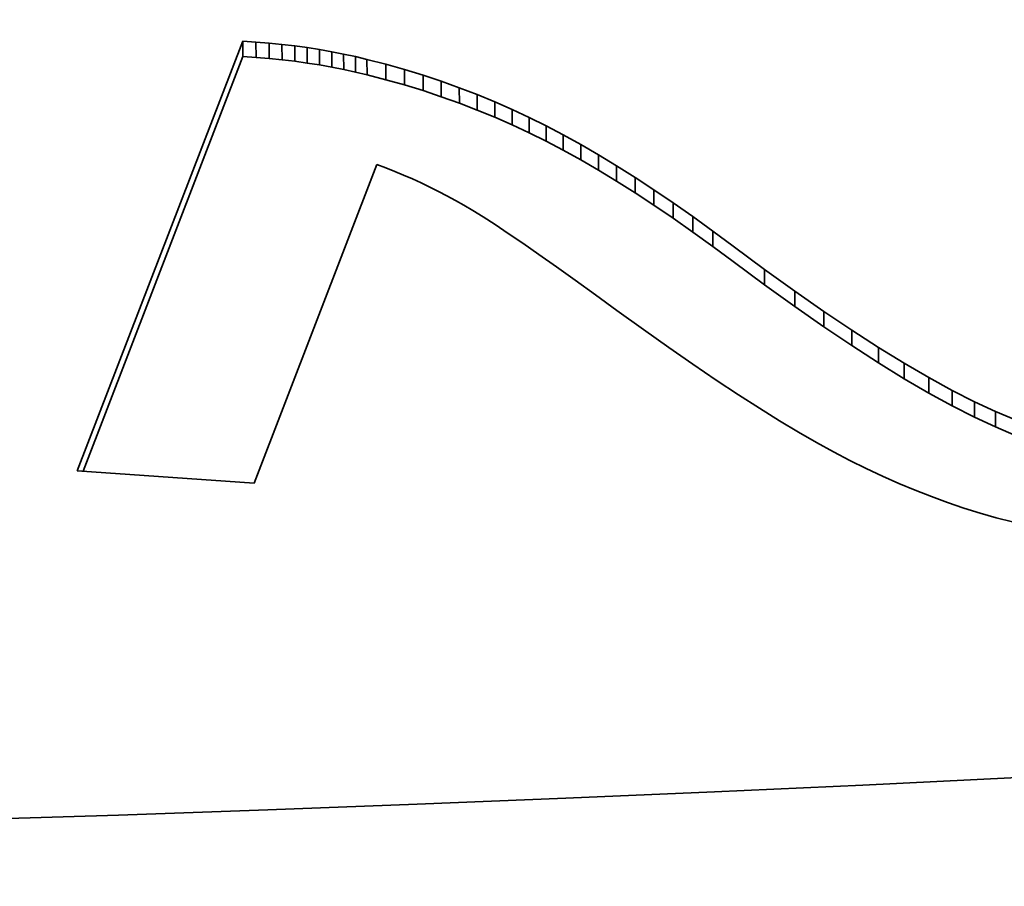
# Model space of a CAD drawing. Extents: x 8 to 406, y 8 to 280.
# Drawn here: x 365 to 366, y 216 to 217 of the extents above; entities that cross this region are included whole.
import ezdxf

# ---------------------------------------------------------------- set-up
doc = ezdxf.new("R2010")
doc.units = 0

msp = doc.modelspace()

# ---------------------------------------------------------------- linework, layer by layer
at = {"color": 7, "lineweight": 35, "ltscale": 0.01009426172985667}
msp.add_line((365.5480346679688, 216.6659240722656), (365.6932067871094, 217.0426940917969), dxfattribs=at)
at = {"color": 7, "lineweight": 35, "ltscale": 0.0002920416727044297}
msp.add_line((365.6932067871094, 217.0426940917969), (365.7048645019531, 217.0419464111328), dxfattribs=at)
at = {"color": 7, "lineweight": 35, "ltscale": 0.0003379856221387341}
for p, q in [((365.6932067871094, 217.0426940917969), (365.6932678222656, 217.0291748046875)), ((365.7276306152344, 217.0398712158203), (365.7276916503906, 217.0263519287109)), ((365.7920532226562, 217.0291595458984), (365.7921142578125, 217.0156402587891)), ((365.8351440429688, 217.0177917480469), (365.835205078125, 217.0042724609375)), ((365.8987731933594, 216.995849609375), (365.8988342285156, 216.9823303222656)), ((365.9142150878906, 216.989501953125), (365.9142761230469, 216.9759826660156)), ((366.0879516601562, 216.8888854980469), (366.0880126953125, 216.8753662109375)), ((366.2733764648438, 216.7602844238281), (366.2734375, 216.7467651367188)), ((366.3154296875, 216.7365112304688), (366.3154907226562, 216.7229919433594))]:
    msp.add_line(p, q, dxfattribs=at)
at = {"color": 7, "lineweight": 35, "ltscale": 0.0002878385629383286}
for p, q in [((365.7048645019531, 217.0419464111328), (365.7163391113281, 217.0410003662109)), ((365.7048950195312, 217.0284271240234), (365.7163696289062, 217.0274810791016))]:
    msp.add_line(p, q, dxfattribs=at)
at = {"color": 7, "lineweight": 35, "ltscale": 0.0003379830388387556}
for p, q in [((365.7048645019531, 217.0419464111328), (365.7048950195312, 217.0284271240234)), ((365.7163391113281, 217.0410003662109), (365.7163696289062, 217.0274810791016)), ((365.7388000488281, 217.0385589599609), (365.7388305664062, 217.0250396728516)), ((365.7497863769531, 217.0370483398438), (365.7498168945312, 217.0235290527344)), ((365.7605895996094, 217.0353698730469), (365.7606201171875, 217.0218505859375)), ((365.771240234375, 217.0334777832031), (365.7712707519531, 217.0199584960938)), ((365.8022155761719, 217.0267028808594), (365.80224609375, 217.01318359375)), ((365.8187866210938, 217.0224304199219), (365.8188171386719, 217.0089111328125)), ((365.8513488769531, 217.0128173828125), (365.8513793945312, 216.9992980957031)), ((365.8673400878906, 217.0075073242188), (365.8673706054688, 216.9939880371094)), ((365.9294738769531, 216.9828186035156), (365.9295043945312, 216.9692993164062)), ((365.9445495605469, 216.9757995605469), (365.944580078125, 216.9622802734375)), ((365.974365234375, 216.9606018066406), (365.9743957519531, 216.9470825195312)), ((365.9896240234375, 216.9521484375), (365.9896545410156, 216.9386291503906)), ((366.0052185058594, 216.943115234375), (366.0052490234375, 216.9295959472656)), ((366.0211181640625, 216.9334716796875), (366.0211486816406, 216.9199523925781)), ((366.037353515625, 216.9232177734375), (366.0373840332031, 216.9096984863281)), ((366.0538940429688, 216.9123840332031), (366.0539245605469, 216.8988647460938)), ((366.0707702636719, 216.9009246826172), (366.07080078125, 216.8874053955078)), ((366.1508178710938, 216.8425903320312), (366.1508483886719, 216.8290710449219)), ((366.1773376464844, 216.8235168457031), (366.1773681640625, 216.8099975585938)), ((366.2028503417969, 216.8057403564453), (366.202880859375, 216.7922210693359)), ((366.2273559570312, 216.7892761230469), (366.2273864746094, 216.7757568359375)), ((366.2508850097656, 216.7741241455078), (366.2509155273438, 216.7606048583984)), ((366.294921875, 216.7477416992188), (366.2949523925781, 216.7342224121094)), ((366.3349609375, 216.7265777587891), (366.3349914550781, 216.7130584716797)), ((366.3534851074219, 216.7179565429688), (366.353515625, 216.7044372558594))]:
    msp.add_line(p, q, dxfattribs=at)
at = {"color": 7, "lineweight": 35, "ltscale": 0.000283695524583033}
msp.add_line((365.7163391113281, 217.0410003662109), (365.7276306152344, 217.0398712158203), dxfattribs=at)
at = {"color": 7, "lineweight": 35, "ltscale": 0.0002811563869157776}
msp.add_line((365.7276306152344, 217.0398712158203), (365.7388000488281, 217.0385589599609), dxfattribs=at)
at = {"color": 7, "lineweight": 35, "ltscale": 0.0002772424241622952}
for p, q in [((365.7388000488281, 217.0385589599609), (365.7497863769531, 217.0370483398438)), ((365.7388305664062, 217.0250396728516), (365.7498168945312, 217.0235290527344))]:
    msp.add_line(p, q, dxfattribs=at)
at = {"color": 7, "lineweight": 35, "ltscale": 0.0002733208628936935}
for p, q in [((365.7497863769531, 217.0370483398438), (365.7605895996094, 217.0353698730469)), ((365.7498168945312, 217.0235290527344), (365.7606201171875, 217.0218505859375))]:
    msp.add_line(p, q, dxfattribs=at)
at = {"color": 7, "lineweight": 35, "ltscale": 0.0002704348637929772}
for p, q in [((365.7605895996094, 217.0353698730469), (365.771240234375, 217.0334777832031)), ((365.7606201171875, 217.0218505859375), (365.7712707519531, 217.0199584960938))]:
    msp.add_line(p, q, dxfattribs=at)
at = {"color": 7, "lineweight": 35, "ltscale": 0.0002674559854797246}
msp.add_line((365.771240234375, 217.0334777832031), (365.78173828125, 217.0314178466797), dxfattribs=at)
at = {"color": 7, "lineweight": 35, "ltscale": 0.009741888584382293}
msp.add_line((365.5531616210938, 216.6655578613281), (365.6932678222656, 217.0291748046875), dxfattribs=at)
at = {"color": 7, "lineweight": 35, "ltscale": 0.0002912803016738886}
msp.add_line((365.6932678222656, 217.0291748046875), (365.7048950195312, 217.0284271240234), dxfattribs=at)
at = {"color": 7, "lineweight": 35, "ltscale": 0.0002844546878429164}
msp.add_line((365.7163696289062, 217.0274810791016), (365.7276916503906, 217.0263519287109), dxfattribs=at)
at = {"color": 7, "lineweight": 35, "ltscale": 0.0002803986731463917}
msp.add_line((365.7276916503906, 217.0263519287109), (365.7388305664062, 217.0250396728516), dxfattribs=at)
at = {"color": 7, "lineweight": 35, "ltscale": 0.0002639814607990553}
msp.add_line((365.78173828125, 217.0314178466797), (365.7920532226562, 217.0291595458984), dxfattribs=at)
at = {"color": 7, "lineweight": 35, "ltscale": 0.0003383645075945152}
for p, q in [((365.78173828125, 217.0314178466797), (365.7817687988281, 217.0178833007812)), ((365.9594116210938, 216.9684448242188), (365.9594421386719, 216.9549102783203)), ((366.10546875, 216.8762359619141), (366.1054992675781, 216.8627014160156))]:
    msp.add_line(p, q, dxfattribs=at)
at = {"color": 7, "lineweight": 35, "ltscale": 0.0002613769214308712}
msp.add_line((365.7920532226562, 217.0291595458984), (365.8022155761719, 217.0267028808594), dxfattribs=at)
at = {"color": 7, "lineweight": 35, "ltscale": 0.0004278240382047147}
for p, q in [((365.8022155761719, 217.0267028808594), (365.8187866210938, 217.0224304199219)), ((365.80224609375, 217.01318359375), (365.8188171386719, 217.0089111328125))]:
    msp.add_line(p, q, dxfattribs=at)
at = {"color": 7, "lineweight": 35, "ltscale": 0.0002675296990227431}
msp.add_line((365.7712707519531, 217.0199584960938), (365.7817687988281, 217.0178833007812), dxfattribs=at)
at = {"color": 7, "lineweight": 35, "ltscale": 0.0002646457053497443}
msp.add_line((365.7817687988281, 217.0178833007812), (365.7921142578125, 217.0156402587891), dxfattribs=at)
at = {"color": 7, "lineweight": 35, "ltscale": 0.0002606354045627825}
msp.add_line((365.7921142578125, 217.0156402587891), (365.80224609375, 217.01318359375), dxfattribs=at)
at = {"color": 7, "lineweight": 35, "ltscale": 0.0004250606774043006}
msp.add_line((365.8187866210938, 217.0224304199219), (365.8351440429688, 217.0177917480469), dxfattribs=at)
at = {"color": 7, "lineweight": 35, "ltscale": 0.0004237783574184989}
msp.add_line((365.8351440429688, 217.0177917480469), (365.8513488769531, 217.0128173828125), dxfattribs=at)
at = {"color": 7, "lineweight": 35, "ltscale": 0.0004257947248111516}
msp.add_line((365.8188171386719, 217.0089111328125), (365.835205078125, 217.0042724609375), dxfattribs=at)
at = {"color": 7, "lineweight": 35, "ltscale": 0.000421244843823546}
for p, q in [((365.8513488769531, 217.0128173828125), (365.8673400878906, 217.0075073242188)), ((365.8513793945312, 216.9992980957031), (365.8673706054688, 216.9939880371094))]:
    msp.add_line(p, q, dxfattribs=at)
at = {"color": 7, "lineweight": 35, "ltscale": 0.0004196506833273199}
msp.add_line((365.8673400878906, 217.0075073242188), (365.8831481933594, 217.0018615722656), dxfattribs=at)
at = {"color": 7, "lineweight": 35, "ltscale": 0.0004230490668161662}
msp.add_line((365.835205078125, 217.0042724609375), (365.8513793945312, 216.9992980957031), dxfattribs=at)
at = {"color": 7, "lineweight": 35, "ltscale": 0.0004185423535902998}
msp.add_line((365.8831481933594, 217.0018615722656), (365.8987731933594, 216.995849609375), dxfattribs=at)
at = {"color": 7, "lineweight": 35, "ltscale": 0.0003383670879821295}
msp.add_line((365.8831481933594, 217.0018615722656), (365.8832092285156, 216.9883270263672), dxfattribs=at)
at = {"color": 7, "lineweight": 35, "ltscale": 0.000420497490066946}
msp.add_line((365.8673706054688, 216.9939880371094), (365.8832092285156, 216.9883270263672), dxfattribs=at)
at = {"color": 7, "lineweight": 35, "ltscale": 0.0004173913380917337}
for p, q in [((365.8987731933594, 216.995849609375), (365.9142150878906, 216.989501953125)), ((365.8988342285156, 216.9823303222656), (365.9142761230469, 216.9759826660156))]:
    msp.add_line(p, q, dxfattribs=at)
at = {"color": 7, "lineweight": 35, "ltscale": 0.0004164566346384418}
msp.add_line((365.9142150878906, 216.989501953125), (365.9294738769531, 216.9828186035156), dxfattribs=at)
at = {"color": 7, "lineweight": 35, "ltscale": 0.0004184055188164472}
msp.add_line((365.8832092285156, 216.9883270263672), (365.8988342285156, 216.9823303222656), dxfattribs=at)
at = {"color": 7, "lineweight": 35, "ltscale": 0.0004157397022296687}
for p, q in [((365.9294738769531, 216.9828186035156), (365.9445495605469, 216.9757995605469)), ((365.9295043945312, 216.9692993164062), (365.944580078125, 216.9622802734375))]:
    msp.add_line(p, q, dxfattribs=at)
at = {"color": 7, "lineweight": 35, "ltscale": 0.0004157579031141214}
msp.add_line((365.9142761230469, 216.9759826660156), (365.9295043945312, 216.9692993164062), dxfattribs=at)
at = {"color": 7, "lineweight": 35, "ltscale": 0.0004145577388579455}
msp.add_line((365.9445495605469, 216.9757995605469), (365.9594116210938, 216.9684448242188), dxfattribs=at)
at = {"color": 7, "lineweight": 35, "ltscale": 0.0004221399907731692}
msp.add_line((365.9594116210938, 216.9684448242188), (365.974365234375, 216.9606018066406), dxfattribs=at)
at = {"color": 7, "lineweight": 35, "ltscale": 0.0004147270726983786}
msp.add_line((365.944580078125, 216.9622802734375), (365.9594421386719, 216.9549102783203), dxfattribs=at)
at = {"color": 7, "lineweight": 35, "ltscale": 0.0004219629410748958}
msp.add_line((365.9594421386719, 216.9549102783203), (365.9743957519531, 216.9470825195312), dxfattribs=at)
at = {"color": 7, "lineweight": 35, "ltscale": 0.0004360978197904261}
for p, q in [((365.974365234375, 216.9606018066406), (365.9896240234375, 216.9521484375)), ((365.9743957519531, 216.9470825195312), (365.9896545410156, 216.9386291503906))]:
    msp.add_line(p, q, dxfattribs=at)
at = {"color": 7, "lineweight": 35, "ltscale": 0.0004505459470906368}
for p, q in [((365.9896240234375, 216.9521484375), (366.0052185058594, 216.943115234375)), ((365.9896545410156, 216.9386291503906), (366.0052490234375, 216.9295959472656))]:
    msp.add_line(p, q, dxfattribs=at)
at = {"color": 7, "lineweight": 35, "ltscale": 0.0004648906309465454}
for p, q in [((366.0052185058594, 216.943115234375), (366.0211181640625, 216.9334716796875)), ((366.0052490234375, 216.9295959472656), (366.0211486816406, 216.9199523925781))]:
    msp.add_line(p, q, dxfattribs=at)
at = {"color": 7, "lineweight": 35, "ltscale": 0.007490216938095487}
msp.add_line((365.8109741210938, 216.9346618652344), (365.7032470703125, 216.6550903320312), dxfattribs=at)
at = {"color": 7, "lineweight": 35, "ltscale": 0.0002106959899746964}
msp.add_line((365.81884765625, 216.9316558837891), (365.8109741210938, 216.9346618652344), dxfattribs=at)
at = {"color": 7, "lineweight": 35, "ltscale": 0.0002096782627830156}
msp.add_line((365.8266296386719, 216.9285278320312), (365.81884765625, 216.9316558837891), dxfattribs=at)
at = {"color": 7, "lineweight": 35, "ltscale": 0.0002102794559934839}
msp.add_line((365.8343811035156, 216.9252624511719), (365.8266296386719, 216.9285278320312), dxfattribs=at)
at = {"color": 7, "lineweight": 35, "ltscale": 0.0004800580913687428}
for p, q in [((366.0211181640625, 216.9334716796875), (366.037353515625, 216.9232177734375)), ((366.0211486816406, 216.9199523925781), (366.0373840332031, 216.9096984863281))]:
    msp.add_line(p, q, dxfattribs=at)
at = {"color": 7, "lineweight": 35, "ltscale": 0.000210631057991902}
msp.add_line((365.8421020507812, 216.9218902587891), (365.8343811035156, 216.9252624511719), dxfattribs=at)
at = {"color": 7, "lineweight": 35, "ltscale": 0.0002097878879626395}
msp.add_line((365.8497314453125, 216.9183959960938), (365.8421020507812, 216.9218902587891), dxfattribs=at)
at = {"color": 7, "lineweight": 35, "ltscale": 0.000494317061886433}
for p, q in [((366.037353515625, 216.9232177734375), (366.0538940429688, 216.9123840332031)), ((366.0373840332031, 216.9096984863281), (366.0539245605469, 216.8988647460938))]:
    msp.add_line(p, q, dxfattribs=at)
at = {"color": 7, "lineweight": 35, "ltscale": 0.000209863828779938}
for p, q in [((365.8572998046875, 216.9147644042969), (365.8497314453125, 216.9183959960938)), ((365.8722839355469, 216.9071350097656), (365.8648376464844, 216.9110107421875))]:
    msp.add_line(p, q, dxfattribs=at)
at = {"color": 7, "lineweight": 35, "ltscale": 0.000210518761316648}
msp.add_line((365.8648376464844, 216.9110107421875), (365.8572998046875, 216.9147644042969), dxfattribs=at)
at = {"color": 7, "lineweight": 35, "ltscale": 0.0005099776594812824}
for p, q in [((366.0538940429688, 216.9123840332031), (366.0707702636719, 216.9009246826172)), ((366.0539245605469, 216.8988647460938), (366.07080078125, 216.8874053955078))]:
    msp.add_line(p, q, dxfattribs=at)
at = {"color": 7, "lineweight": 35, "ltscale": 0.0002106182764675315}
msp.add_line((365.8796997070312, 216.9031372070312), (365.8722839355469, 216.9071350097656), dxfattribs=at)
at = {"color": 7, "lineweight": 35, "ltscale": 0.0002107508902392358}
msp.add_line((365.8870544433594, 216.8990173339844), (365.8796997070312, 216.9031372070312), dxfattribs=at)
at = {"color": 7, "lineweight": 35, "ltscale": 0.0002305491436543235}
msp.add_line((365.8949890136719, 216.8943176269531), (365.8870544433594, 216.8990173339844), dxfattribs=at)
at = {"color": 7, "lineweight": 35, "ltscale": 0.0002695047846703193}
msp.add_line((365.9041442871094, 216.8886260986328), (365.8949890136719, 216.8943176269531), dxfattribs=at)
at = {"color": 7, "lineweight": 35, "ltscale": 0.0005244892457616173}
msp.add_line((366.0707702636719, 216.9009246826172), (366.0879516601562, 216.8888854980469), dxfattribs=at)
at = {"color": 7, "lineweight": 35, "ltscale": 0.000308966930104318}
msp.add_line((365.9145202636719, 216.8819122314453), (365.9041442871094, 216.8886260986328), dxfattribs=at)
at = {"color": 7, "lineweight": 35, "ltscale": 0.0005251142440060876}
msp.add_line((366.07080078125, 216.8874053955078), (366.0880126953125, 216.8753662109375), dxfattribs=at)
at = {"color": 7, "lineweight": 35, "ltscale": 0.0005401731209583058}
msp.add_line((366.0879516601562, 216.8888854980469), (366.10546875, 216.8762359619141), dxfattribs=at)
at = {"color": 7, "lineweight": 35, "ltscale": 0.000348931174205888}
msp.add_line((365.9261474609375, 216.8741912841797), (365.9145202636719, 216.8819122314453), dxfattribs=at)
at = {"color": 7, "lineweight": 35, "ltscale": 0.0005553477366143872}
msp.add_line((366.10546875, 216.8762359619141), (366.123291015625, 216.8629760742188), dxfattribs=at)
at = {"color": 7, "lineweight": 35, "ltscale": 0.0003878871892722175}
msp.add_line((365.93896484375, 216.8654479980469), (365.9261474609375, 216.8741912841797), dxfattribs=at)
at = {"color": 7, "lineweight": 35, "ltscale": 0.0005397784499299667}
msp.add_line((366.0880126953125, 216.8753662109375), (366.1054992675781, 216.8627014160156), dxfattribs=at)
at = {"color": 7, "lineweight": 35, "ltscale": 0.0004270832568891581}
msp.add_line((365.9530029296875, 216.855712890625), (365.93896484375, 216.8654479980469), dxfattribs=at)
at = {"color": 7, "lineweight": 35, "ltscale": 0.0005557326599645593}
msp.add_line((366.1054992675781, 216.8627014160156), (366.1233520507812, 216.8494567871094), dxfattribs=at)
at = {"color": 7, "lineweight": 35, "ltscale": 0.0008563389576172031}
msp.add_line((366.123291015625, 216.8629760742188), (366.1508178710938, 216.8425903320312), dxfattribs=at)
at = {"color": 7, "lineweight": 35, "ltscale": 0.0004675829286416207}
msp.add_line((365.9682922363281, 216.8449401855469), (365.9530029296875, 216.855712890625), dxfattribs=at)
at = {"color": 7, "lineweight": 35, "ltscale": 0.0005061976784086698}
msp.add_line((365.9847717285156, 216.8331756591797), (365.9682922363281, 216.8449401855469), dxfattribs=at)
at = {"color": 7, "lineweight": 35, "ltscale": 0.000855725964434087}
msp.add_line((366.1233520507812, 216.8494567871094), (366.1508483886719, 216.8290710449219), dxfattribs=at)
at = {"color": 7, "lineweight": 35, "ltscale": 0.0008166610249509779}
for p, q in [((366.1508178710938, 216.8425903320312), (366.1773376464844, 216.8235168457031)), ((366.1508483886719, 216.8290710449219), (366.1773681640625, 216.8099975585938))]:
    msp.add_line(p, q, dxfattribs=at)
at = {"color": 7, "lineweight": 35, "ltscale": 0.000546512867032792}
msp.add_line((366.0025024414062, 216.8203887939453), (365.9847717285156, 216.8331756591797), dxfattribs=at)
at = {"color": 7, "lineweight": 35, "ltscale": 0.0005853809256407482}
msp.add_line((366.0214233398438, 216.8065948486328), (366.0025024414062, 216.8203887939453), dxfattribs=at)
at = {"color": 7, "lineweight": 35, "ltscale": 0.0007773758712977842}
for p, q in [((366.1773376464844, 216.8235168457031), (366.2028503417969, 216.8057403564453)), ((366.1773681640625, 216.8099975585938), (366.202880859375, 216.7922210693359))]:
    msp.add_line(p, q, dxfattribs=at)
at = {"color": 7, "lineweight": 35, "ltscale": 0.0007133369648880567}
msp.add_line((366.0445861816406, 216.7899322509766), (366.0214233398438, 216.8065948486328), dxfattribs=at)
at = {"color": 7, "lineweight": 35, "ltscale": 0.0007380701861160702}
for p, q in [((366.2028503417969, 216.8057403564453), (366.2273559570312, 216.7892761230469)), ((366.202880859375, 216.7922210693359), (366.2273864746094, 216.7757568359375))]:
    msp.add_line(p, q, dxfattribs=at)
at = {"color": 7, "lineweight": 35, "ltscale": 0.0006803473805883102}
msp.add_line((366.0668029785156, 216.7742156982422), (366.0445861816406, 216.7899322509766), dxfattribs=at)
at = {"color": 7, "lineweight": 35, "ltscale": 0.000699642205845805}
for p, q in [((366.2273559570312, 216.7892761230469), (366.2508850097656, 216.7741241455078)), ((366.2273864746094, 216.7757568359375), (366.2509155273438, 216.7606048583984))]:
    msp.add_line(p, q, dxfattribs=at)
at = {"color": 7, "lineweight": 35, "ltscale": 0.0006480316276435141}
msp.add_line((366.0881042480469, 216.7594451904297), (366.0668029785156, 216.7742156982422), dxfattribs=at)
at = {"color": 7, "lineweight": 35, "ltscale": 0.0006602099323806628}
msp.add_line((366.2508850097656, 216.7741241455078), (366.2733764648438, 216.7602844238281), dxfattribs=at)
at = {"color": 7, "lineweight": 35, "ltscale": 0.0006159932937471953}
msp.add_line((366.1084899902344, 216.74560546875), (366.0881042480469, 216.7594451904297), dxfattribs=at)
at = {"color": 7, "lineweight": 35, "ltscale": 0.0006608598321978369}
msp.add_line((366.2509155273438, 216.7606048583984), (366.2734375, 216.7467651367188), dxfattribs=at)
at = {"color": 7, "lineweight": 35, "ltscale": 0.0006232598973480394}
msp.add_line((366.2733764648438, 216.7602844238281), (366.294921875, 216.7477416992188), dxfattribs=at)
at = {"color": 7, "lineweight": 35, "ltscale": 0.0006226006661952746}
msp.add_line((366.2734375, 216.7467651367188), (366.2949523925781, 216.7342224121094), dxfattribs=at)
at = {"color": 7, "lineweight": 35, "ltscale": 0.000584537104190082}
msp.add_line((366.294921875, 216.7477416992188), (366.3154296875, 216.7365112304688), dxfattribs=at)
at = {"color": 7, "lineweight": 35, "ltscale": 0.0005827535359508377}
msp.add_line((366.1279296875, 216.7327423095703), (366.1084899902344, 216.74560546875), dxfattribs=at)
at = {"color": 7, "lineweight": 35, "ltscale": 0.0005508665887855059}
msp.add_line((366.1464538574219, 216.7208099365234), (366.1279296875, 216.7327423095703), dxfattribs=at)
at = {"color": 7, "lineweight": 35, "ltscale": 0.00058520639027117}
msp.add_line((366.2949523925781, 216.7342224121094), (366.3154907226562, 216.7229919433594), dxfattribs=at)
at = {"color": 7, "lineweight": 35, "ltscale": 0.0005478044736569184}
msp.add_line((366.3154296875, 216.7365112304688), (366.3349609375, 216.7265777587891), dxfattribs=at)
at = {"color": 7, "lineweight": 35, "ltscale": 0.0005188711901295462}
msp.add_line((366.1640625, 216.7098236083984), (366.1464538574219, 216.7208099365234), dxfattribs=at)
at = {"color": 7, "lineweight": 35, "ltscale": 0.0005471245428377804}
msp.add_line((366.3154907226562, 216.7229919433594), (366.3349914550781, 216.7130584716797), dxfattribs=at)
at = {"color": 7, "lineweight": 35, "ltscale": 0.0005108022082438717}
for p, q in [((366.3349609375, 216.7265777587891), (366.3534851074219, 216.7179565429688)), ((366.3349914550781, 216.7130584716797), (366.353515625, 216.7044372558594))]:
    msp.add_line(p, q, dxfattribs=at)
at = {"color": 7, "lineweight": 35, "ltscale": 0.0004895795013949065}
msp.add_line((366.3534851074219, 216.7179565429688), (366.3715209960938, 216.7103271484375), dxfattribs=at)
at = {"color": 7, "lineweight": 35, "ltscale": 0.0004869980640535679}
msp.add_line((366.1807556152344, 216.6997833251953), (366.1640625, 216.7098236083984), dxfattribs=at)
at = {"color": 7, "lineweight": 35, "ltscale": 0.0004902822501525948}
msp.add_line((366.353515625, 216.7044372558594), (366.37158203125, 216.6968078613281), dxfattribs=at)
at = {"color": 7, "lineweight": 35, "ltscale": 0.0004544213986257552}
msp.add_line((366.1965026855469, 216.6907043457031), (366.1807556152344, 216.6997833251953), dxfattribs=at)
at = {"color": 7, "lineweight": 35, "ltscale": 0.0004230600739372309}
msp.add_line((366.2113342285156, 216.6825561523438), (366.1965026855469, 216.6907043457031), dxfattribs=at)
at = {"color": 7, "lineweight": 35, "ltscale": 0.0004043759036109327}
msp.add_line((366.2256774902344, 216.6750793457031), (366.2113342285156, 216.6825561523438), dxfattribs=at)
at = {"color": 7, "lineweight": 35, "ltscale": 0.00040022628598227}
msp.add_line((366.2400207519531, 216.66796875), (366.2256774902344, 216.6750793457031), dxfattribs=at)
at = {"color": 7, "lineweight": 35, "ltscale": 0.003889750937462452}
msp.add_line((365.7032470703125, 216.6550903320312), (365.5480346679688, 216.6659240722656), dxfattribs=at)
at = {"color": 7, "lineweight": 35, "ltscale": 0.0003952298836171049}
msp.add_line((366.2543334960938, 216.6612548828125), (366.2400207519531, 216.66796875), dxfattribs=at)
at = {"color": 7, "lineweight": 35, "ltscale": 0.0003912750810158076}
msp.add_line((366.2686462402344, 216.6549224853516), (366.2543334960938, 216.6612548828125), dxfattribs=at)
at = {"color": 7, "lineweight": 35, "ltscale": 0.0003862533095390271}
msp.add_line((366.2828979492188, 216.6489562988281), (366.2686462402344, 216.6549224853516), dxfattribs=at)
at = {"color": 7, "lineweight": 35, "ltscale": 0.0003832434426080955}
msp.add_line((366.2971801757812, 216.6433868408203), (366.2828979492188, 216.6489562988281), dxfattribs=at)
at = {"color": 7, "lineweight": 35, "ltscale": 0.0003784487311872525}
msp.add_line((366.3114013671875, 216.6381988525391), (366.2971801757812, 216.6433868408203), dxfattribs=at)
at = {"color": 7, "lineweight": 35, "ltscale": 0.0003754096277450637}
msp.add_line((366.3256225585938, 216.6333770751953), (366.3114013671875, 216.6381988525391), dxfattribs=at)
at = {"color": 7, "lineweight": 35, "ltscale": 0.0003723433749112582}
msp.add_line((366.33984375, 216.6289520263672), (366.3256225585938, 216.6333770751953), dxfattribs=at)
at = {"color": 7, "lineweight": 35, "ltscale": 0.0003689930459360016}
msp.add_line((366.3540344238281, 216.6248931884766), (366.33984375, 216.6289520263672), dxfattribs=at)
at = {"color": 7, "lineweight": 35, "ltscale": 0.0003682500968905948}
msp.add_line((366.3682861328125, 216.6211700439453), (366.3540344238281, 216.6248931884766), dxfattribs=at)
at = {"color": 7, "lineweight": 35}
msp.add_ellipse((364.1005554199219, 225.2673645019531), major_axis=(-20.62490844726562, -0.0652618408203125), ratio=0.4329556324424897, start_param=6.283170128116613, end_param=9.424762781706406, dxfattribs=at)

doc.saveas('drawing.dxf')
